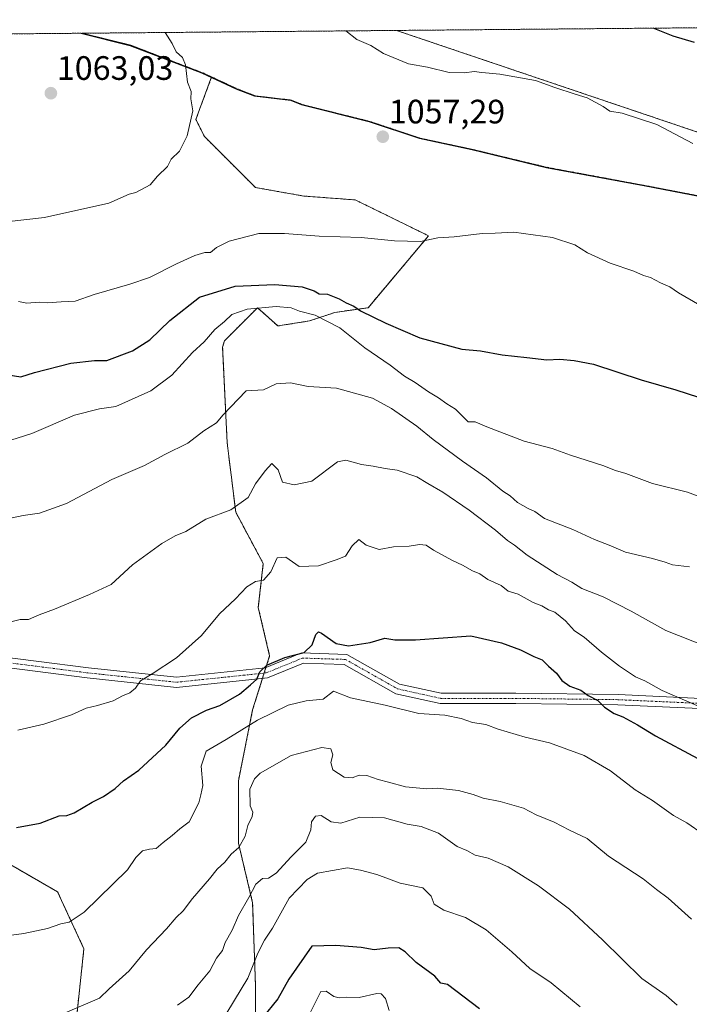
# Model space of a CAD drawing. Units: metres. Extents: x 560769 to 562956, y 4747216 to 4749541.
# Drawn here: x 561743 to 561941, y 4749243 to 4749534 of the extents above; entities that cross this region are included whole.
import ezdxf
from ezdxf.enums import TextEntityAlignment as Align

# ---------------------------------------------------------------- set-up
doc = ezdxf.new("R2010")
doc.units = ezdxf.units.M
doc.header["$MEASUREMENT"] = 0
doc.linetypes.add('TRAZO_Y_PUNTO', pattern=[1, 0.5, -0.25, 0, -0.25])
doc.linetypes.add('TRAZOS', pattern=[0.75, 0.5, -0.25])
for name, color, linetype, lineweight in [('Arbolado forestal', 92, 'TRAZOS', 0), ('Arbolado forestal CxS', 92, 'Continuous', 0), ('Camino', 19, 'Continuous', 0), ('Camino Cxs', 19, 'Continuous', 0), ('Camino eje', 39, 'TRAZO_Y_PUNTO', 13), ('Carátula', 7, 'Continuous', 5), ('Comarca', 2, 'Continuous', 13), ('Comarca CxS', 133, 'Continuous', 0), ('Comunidad autónoma', 142, 'Continuous', 30), ('Comunidad Autónoma CxS', 142, 'Continuous', 0), ('Curva de nivel maestra', 36, 'Continuous', 30), ('Curva de nivel normal', 36, 'Continuous', 0), ('Municipio', 9, 'Continuous', 13), ('Municipio CxS', 142, 'Continuous', 0), ('Provincia', 19, 'Continuous', 0), ('Provincia CxS', 1, 'Continuous', 0), ('Punto de cota en terreno', 7, 'Continuous', 0), ('Rótulo de punto de cota en terreno', 19, 'Continuous', 0)]:
    doc.layers.add(name, color=color, linetype=linetype, lineweight=lineweight)
doc.styles.add('Arial', font='txt', dxfattribs={"height": 0.2})

# ---------------------------------------------------------------- blocks, each defined once
blk = doc.blocks.new('*U150')
at = {"layer": 'Arbolado forestal CxS', "color": 92, "linetype": 'Continuous', "lineweight": 0}
for points in [[(561730.57, 4749289.76, 1024.56), (561753.86, 4749276.3, 1021.58), (561761.63, 4749259.47, 1017.87), (561759.3, 4749237.73, 1014.05)], [(561812.37, 4749230.79, 997.77), (561812.37, 4749248.75, 1003.94), (561811.53, 4749273.09, 1008.89), (561807.34, 4749290.71, 1015.17), (561807.34, 4749309.18, 1016.31), (561811.53, 4749330.17, 1021.87), (561816.57, 4749346.11, 1025.48), (561813.21, 4749360.38, 1028.74), (561814.67, 4749373.41, 1030.71), (561806.53, 4749388.6, 1034.72), (561804, 4749409.14, 1038.31), (561802.66, 4749437.37, 1043.51), (561803.19, 4749439.27, 1043.77), (561812.99, 4749449.08, 1045.15), (561814.01, 4749448.16, 1044.67), (561814.43, 4749447.79, 1044.58), (561818.99, 4749443.68, 1043.7), (561828.33, 4749445.16, 1044.51), (561835.88, 4749447.68, 1047.18), (561845.69, 4749449.08, 1050.7), (561863.58, 4749470.34, 1055.12), (561841.9, 4749480.96, 1056.52), (561826.65, 4749482.1, 1056.95), (561812.38, 4749484.62, 1057.81), (561803.98, 4749493.01, 1058.87), (561797.27, 4749499.72, 1059.59), (561794.75, 4749504.76, 1059.9), (561799.41, 4749517.33, 1059.34), (561806.91, 4749513.85, 1058.85), (561812.34, 4749511.71, 1058.53), (561823.02, 4749510.49, 1057.83), (561826.18, 4749509.16, 1057.71), (561846.2, 4749504.19, 1057.2), (561861.13, 4749499.2, 1057.15), (561876.73, 4749495.85, 1057.03), (561898.66, 4749490.59, 1056.64), (561927.59, 4749485.2, 1056.39), (561954.3, 4749480.09, 1055.61)], [(562007.34, 4749479.33, 1052.21), (561854.09, 4749531.08, 1054.02), (562212.18, 4749534.26, 1037.52)]]:
    blk.add_polyline3d(points, dxfattribs=at)
blk = doc.blocks.new('*U152')
at = {"layer": 'Arbolado forestal CxS', "color": 92, "linetype": 'Continuous', "lineweight": 0}
for points in [[(561759.3, 4749237.73, 1014.05), (561761.63, 4749259.47, 1017.87), (561753.86, 4749276.3, 1021.58), (561730.57, 4749289.76, 1024.56)], [(561505.38, 4749527.98, 1059.18), (561761.13, 4749530.25, 1061.84), (561775.54, 4749526.69, 1061.07), (561796.71, 4749518.59, 1059.56), (561799.41, 4749517.33, 1059.34), (561794.75, 4749504.76, 1059.9), (561797.27, 4749499.72, 1059.59), (561797.27, 4749499.72, 1059.59), (561803.98, 4749493.01, 1058.87), (561812.38, 4749484.62, 1057.81), (561826.65, 4749482.1, 1056.95), (561841.9, 4749480.96, 1056.52), (561863.58, 4749470.34, 1055.12), (561845.69, 4749449.08, 1050.7), (561835.88, 4749447.68, 1047.18), (561828.33, 4749445.16, 1044.51), (561818.99, 4749443.68, 1043.7), (561814.43, 4749447.79, 1044.58), (561814.01, 4749448.16, 1044.67), (561812.99, 4749449.08, 1045.15), (561803.19, 4749439.27, 1043.77), (561802.66, 4749437.37, 1043.51), (561804, 4749409.14, 1038.31), (561806.53, 4749388.6, 1034.72), (561814.67, 4749373.41, 1030.71), (561813.21, 4749360.38, 1028.74), (561816.57, 4749346.11, 1025.48), (561811.53, 4749330.17, 1021.87), (561807.34, 4749309.18, 1016.31), (561807.34, 4749290.71, 1015.17), (561811.53, 4749273.09, 1008.89), (561812.37, 4749248.75, 1003.94), (561812.37, 4749230.79, 997.77)]]:
    blk.add_polyline3d(points, dxfattribs=at)
blk = doc.blocks.new('*U157')
at = {"layer": 'Comunidad autónoma', "color": 142, "linetype": 'Continuous', "lineweight": 30}
blk.add_polyline3d([(561760.82, 4749530.25, 1061.86), (561775.31, 4749526.66, 1061.09), (561796.48, 4749518.57, 1059.58), (561806.68, 4749513.83, 1058.86), (561812.12, 4749511.69, 1058.55), (561822.79, 4749510.46, 1057.84), (561825.95, 4749509.13, 1057.72), (561845.97, 4749504.17, 1057.2), (561860.9, 4749499.18, 1057.15), (561876.5, 4749495.83, 1057.03), (561898.43, 4749490.57, 1056.65), (561927.37, 4749485.18, 1056.39), (561955.41, 4749479.81, 1055.58), (561970.24, 4749476.48, 1055.41), (561976.13, 4749477.89, 1054.85), (562143.54, 4749485.61, 1038.9), (562175.3, 4749487.93, 1037.15), (562175.74, 4749500.17, 1037.66), (562176.96, 4749533.94, 1036.54)], dxfattribs=at)
blk = doc.blocks.new('*U158')
at = {"layer": 'Provincia', "color": 19, "linetype": 'Continuous', "lineweight": 0}
blk.add_polyline3d([(561760.82, 4749530.25, 1061.86), (561775.31, 4749526.66, 1061.09), (561796.48, 4749518.57, 1059.58), (561806.68, 4749513.83, 1058.86), (561812.12, 4749511.69, 1058.55), (561822.79, 4749510.46, 1057.84), (561825.95, 4749509.13, 1057.72), (561845.97, 4749504.17, 1057.2), (561860.9, 4749499.18, 1057.15), (561876.5, 4749495.83, 1057.03), (561898.43, 4749490.57, 1056.65), (561927.37, 4749485.18, 1056.39), (561955.41, 4749479.81, 1055.58), (561970.24, 4749476.48, 1055.41), (561976.13, 4749477.89, 1054.85), (562143.54, 4749485.61, 1038.9), (562175.3, 4749487.93, 1037.15), (562175.74, 4749500.17, 1037.66), (562176.96, 4749533.94, 1036.54)], dxfattribs=at)
blk = doc.blocks.new('*U159')
at = {"layer": 'Municipio', "color": 9, "linetype": 'Continuous', "lineweight": 13}
blk.add_polyline3d([(561760.82, 4749530.25, 1061.86), (561775.31, 4749526.66, 1061.09), (561796.48, 4749518.57, 1059.58), (561806.68, 4749513.83, 1058.86), (561812.12, 4749511.69, 1058.55), (561822.79, 4749510.46, 1057.84), (561825.95, 4749509.13, 1057.72), (561845.97, 4749504.17, 1057.2), (561860.9, 4749499.18, 1057.15), (561876.5, 4749495.83, 1057.03), (561898.43, 4749490.57, 1056.65), (561927.37, 4749485.18, 1056.39), (561955.41, 4749479.81, 1055.58), (561970.24, 4749476.48, 1055.41), (561976.13, 4749477.89, 1054.85), (562143.54, 4749485.61, 1038.9), (562175.3, 4749487.93, 1037.15), (562175.74, 4749500.17, 1037.66), (562176.96, 4749533.94, 1036.54)], dxfattribs=at)
blk = doc.blocks.new('*U160')
at = {"layer": 'Comarca', "color": 2, "linetype": 'Continuous', "lineweight": 13}
blk.add_polyline3d([(561760.82, 4749530.25, 1061.86), (561775.31, 4749526.66, 1061.09), (561796.48, 4749518.57, 1059.58), (561806.68, 4749513.83, 1058.86), (561812.12, 4749511.69, 1058.55), (561822.79, 4749510.46, 1057.84), (561825.95, 4749509.13, 1057.72), (561845.97, 4749504.17, 1057.2), (561860.9, 4749499.18, 1057.15), (561876.5, 4749495.83, 1057.03), (561898.43, 4749490.57, 1056.65), (561927.37, 4749485.18, 1056.39), (561955.41, 4749479.81, 1055.58), (561970.24, 4749476.48, 1055.41), (561976.13, 4749477.89, 1054.85), (562143.54, 4749485.61, 1038.9), (562175.3, 4749487.93, 1037.15), (562175.74, 4749500.17, 1037.66), (562176.96, 4749533.94, 1036.54)], dxfattribs=at)
blk = doc.blocks.new('*U163')
at = {"layer": 'Curva de nivel normal', "color": 36, "linetype": 'Continuous', "lineweight": 0}
blk.add_polyline3d([(561908.44, 4749242.33, 1005), (561899.81, 4749249.39, 1005), (561893.56, 4749253.63, 1005), (561888.2, 4749258.56, 1005), (561880.59, 4749265.06, 1005), (561874.49, 4749268.69, 1005), (561868.05, 4749270.94, 1005), (561865.26, 4749272.71, 1005), (561864.33, 4749275.06, 1005), (561861.92, 4749277.46, 1005), (561855.15, 4749278.92, 1005), (561848.26, 4749281.44, 1005), (561843.48, 4749282.7, 1005), (561839.58, 4749283.47, 1005), (561830.76, 4749281.8, 1005), (561827.64, 4749279.96, 1005), (561822.33, 4749274.49, 1005), (561817.44, 4749265.53, 1005), (561815.03, 4749262.06, 1005), (561813.07, 4749258.16, 1005), (561810.15, 4749250.75, 1005), (561801.95, 4749237.33, 1005)], dxfattribs=at)
blk = doc.blocks.new('*U169')
at = {"layer": 'Curva de nivel normal', "color": 36, "linetype": 'Continuous', "lineweight": 0}
blk.add_polyline3d([(561738.67, 4749474.44, 1060), (561750, 4749475.74, 1060), (561769, 4749480.01, 1060), (561775, 4749482.64, 1060), (561777, 4749483.15, 1060), (561781.25, 4749485.39, 1060), (561783.41, 4749487.95, 1060), (561786.36, 4749490.82, 1060), (561787.42, 4749493, 1060), (561789.86, 4749495.33, 1060), (561792.21, 4749499.91, 1060), (561793.8, 4749507.27, 1060), (561793.27, 4749510.81, 1060), (561793.31, 4749512.98, 1060), (561792.28, 4749515.8, 1060), (561791.7, 4749520.86, 1060), (561790.77, 4749523.1, 1060), (561788.91, 4749524.72, 1060), (561787.78, 4749527.26, 1060), (561785.7, 4749530.44, 1060), (561785.65, 4749530.47, 1060)], dxfattribs=at)
blk = doc.blocks.new('*U171')
at = {"layer": 'Curva de nivel normal', "color": 36, "linetype": 'Continuous', "lineweight": 0}
blk.add_polyline3d([(561789.34, 4749242.76, 1010), (561792.67, 4749245.2, 1010), (561795.4, 4749248.79, 1010), (561798.87, 4749252.96, 1010), (561800.82, 4749256.67, 1010), (561802.65, 4749259, 1010), (561803.41, 4749261.33, 1010), (561805.46, 4749265, 1010), (561807.36, 4749269.33, 1010), (561810.39, 4749274.67, 1010), (561812.45, 4749278.59, 1010), (561814.46, 4749280.24, 1010), (561816.21, 4749280.39, 1010), (561818.5, 4749281.88, 1010), (561822.97, 4749286.71, 1010), (561827.24, 4749291.01, 1010), (561828.77, 4749294.67, 1010), (561828.93, 4749297, 1010), (561830.13, 4749298.74, 1010), (561831.84, 4749298.91, 1010), (561834.74, 4749297, 1010), (561837.67, 4749296.63, 1010), (561843.26, 4749298.4, 1010), (561850.53, 4749298.19, 1010), (561857.21, 4749296.35, 1010), (561861.38, 4749295.6, 1010), (561866.53, 4749293.67, 1010), (561872.06, 4749289.73, 1010), (561874.86, 4749288.52, 1010), (561877.31, 4749287.21, 1010), (561881.24, 4749286.31, 1010), (561887.15, 4749283.76, 1010), (561896.07, 4749278.07, 1010), (561905.26, 4749271.19, 1010), (561914.99, 4749262.08, 1010), (561926.7, 4749250.7, 1010), (561933.9, 4749245.62, 1010), (561937.1, 4749242.76, 1010)], dxfattribs=at)
blk = doc.blocks.new('*U175')
at = {"layer": 'Curva de nivel normal', "color": 36, "linetype": 'Continuous', "lineweight": 0}
blk.add_polyline3d([(561941.36, 4749268.2, 1015), (561934.48, 4749274.48, 1015), (561930.97, 4749277.01, 1015), (561927.01, 4749280.18, 1015), (561916.79, 4749286.83, 1015), (561910.5, 4749292.06, 1015), (561905.29, 4749294.53, 1015), (561900.7, 4749296.93, 1015), (561895.4, 4749299.07, 1015), (561891.64, 4749301.1, 1015), (561884.78, 4749303.05, 1015), (561879.72, 4749303.99, 1015), (561876.77, 4749305.13, 1015), (561872.41, 4749306.27, 1015), (561866.2, 4749307.01, 1015), (561863.05, 4749306.81, 1015), (561856.71, 4749307.41, 1015), (561851.75, 4749308.8, 1015), (561848.69, 4749309.54, 1015), (561845.33, 4749310.74, 1015), (561843, 4749310.84, 1015), (561841, 4749310.02, 1015), (561838.58, 4749310.22, 1015), (561835.25, 4749312.38, 1015), (561834.66, 4749314.57, 1015), (561835.22, 4749316.88, 1015), (561834.7, 4749318.62, 1015), (561831.98, 4749319.04, 1015), (561822.97, 4749316.66, 1015), (561813.77, 4749311.39, 1015), (561812.12, 4749309.77, 1015), (561810.75, 4749306.67, 1015), (561810.77, 4749301.8, 1015), (561811.56, 4749299.85, 1015), (561811.39, 4749298.61, 1015), (561810.14, 4749295.93, 1015), (561809.32, 4749292.82, 1015), (561807.46, 4749289.44, 1015), (561805.17, 4749287.45, 1015), (561803.3, 4749285.11, 1015), (561801.07, 4749283, 1015), (561798.78, 4749280.12, 1015), (561793.79, 4749274.37, 1015), (561790.99, 4749270.69, 1015), (561788.95, 4749268.73, 1015), (561786.07, 4749265.36, 1015), (561780.1, 4749259.17, 1015), (561775.02, 4749253, 1015), (561769.12, 4749247.63, 1015), (561766.24, 4749244.86, 1015), (561755.37, 4749240.27, 1015)], dxfattribs=at)
blk = doc.blocks.new('*U184')
at = {"layer": 'Curva de nivel maestra', "color": 36, "linetype": 'Continuous', "lineweight": 30}
blk.add_polyline3d([(561878.64, 4749241.68, 1000), (561869.2, 4749248.92, 1000), (561867.25, 4749249.32, 1000), (561865.4, 4749251.43, 1000), (561859.86, 4749255.45, 1000), (561856.69, 4749258.59, 1000), (561854.74, 4749259.74, 1000), (561851.59, 4749259.71, 1000), (561847.48, 4749259.16, 1000), (561843.67, 4749259.86, 1000), (561836.17, 4749260.5, 1000), (561829, 4749260.26, 1000), (561822.24, 4749250.51, 1000), (561819, 4749244.63, 1000), (561809.75, 4749233.26, 1000)], dxfattribs=at)
blk = doc.blocks.new('5PATER')
at = {"layer": 'Carátula', "linetype": 'Continuous', "lineweight": 5}
h = blk.add_hatch(color=250, dxfattribs=at)
edge = h.paths.add_edge_path()
edge.add_ellipse((0, 0.01), major_axis=(-1.33, -1.34), ratio=0.999422, start_angle=0, end_angle=360)

msp = doc.modelspace()

# ---------------------------------------------------------------- linework, layer by layer
at = {"layer": 'Arbolado forestal', "color": 92, "linetype": 'TRAZOS', "lineweight": 0}
for points in [[(561854.09, 4749531.08, 1054.02), (562212.18, 4749534.26, 1037.52)], [(561505.37, 4749527.98, 1059.18), (561761.13, 4749530.25, 1061.84)], [(561761.13, 4749530.25, 1061.84), (561854.09, 4749531.08, 1054.02)], [(561799.41, 4749517.33, 1059.34), (561796.71, 4749518.59, 1059.56), (561775.54, 4749526.69, 1061.07), (561761.13, 4749530.25, 1061.84)], [(561799.41, 4749517.33, 1059.34), (561796.71, 4749518.59, 1059.56), (561775.54, 4749526.69, 1061.07), (561761.13, 4749530.25, 1061.84)], [(561799.41, 4749517.33, 1059.34), (561806.91, 4749513.85, 1058.85), (561812.34, 4749511.71, 1058.53), (561823.02, 4749510.49, 1057.83), (561826.18, 4749509.16, 1057.71), (561846.2, 4749504.19, 1057.2), (561861.13, 4749499.2, 1057.15), (561876.73, 4749495.85, 1057.03), (561898.66, 4749490.6, 1056.64), (561927.59, 4749485.21, 1056.39), (561954.3, 4749480.09, 1055.61), (561955.64, 4749479.83, 1055.57), (561970.47, 4749476.49, 1055.39), (561976.36, 4749477.9, 1054.83), (562007.34, 4749479.33, 1052.21), (561854.09, 4749531.08, 1054.02)], [(561799.41, 4749517.33, 1059.34), (561806.91, 4749513.85, 1058.85), (561812.34, 4749511.71, 1058.53), (561823.02, 4749510.49, 1057.83), (561826.18, 4749509.16, 1057.71), (561846.2, 4749504.19, 1057.2), (561861.13, 4749499.2, 1057.15), (561876.73, 4749495.85, 1057.03), (561898.66, 4749490.6, 1056.64), (561927.59, 4749485.21, 1056.39), (561954.3, 4749480.09, 1055.61), (561955.64, 4749479.83, 1055.57), (561970.47, 4749476.49, 1055.39), (561976.36, 4749477.9, 1054.83), (562007.34, 4749479.33, 1052.21), (561854.09, 4749531.08, 1054.02)], [(561812.37, 4749230.8, 997.77), (561812.37, 4749248.75, 1003.94), (561811.53, 4749273.09, 1008.89), (561807.34, 4749290.72, 1015.17), (561807.34, 4749309.18, 1016.31), (561811.53, 4749330.17, 1021.87), (561814.47, 4749339.46, 1024.57), (561814.96, 4749341.02, 1024.72), (561815.48, 4749342.66, 1024.86), (561816.57, 4749346.11, 1025.48), (561813.21, 4749360.38, 1028.74), (561814.67, 4749373.41, 1030.71), (561806.53, 4749388.6, 1034.72), (561804, 4749409.14, 1038.31), (561802.66, 4749437.37, 1043.51), (561803.19, 4749439.27, 1043.77), (561812.99, 4749449.08, 1045.15), (561814.01, 4749448.16, 1044.67), (561814.43, 4749447.79, 1044.58), (561818.99, 4749443.68, 1043.7), (561828.32, 4749445.16, 1044.51), (561835.88, 4749447.68, 1047.18), (561845.69, 4749449.08, 1050.7), (561863.58, 4749470.34, 1055.12), (561841.9, 4749480.96, 1056.52), (561826.65, 4749482.1, 1056.95), (561812.38, 4749484.62, 1057.81), (561803.98, 4749493.01, 1058.87), (561797.27, 4749499.72, 1059.59), (561794.75, 4749504.76, 1059.9), (561799.41, 4749517.33, 1059.34)], [(561812.37, 4749230.8, 997.77), (561812.37, 4749248.75, 1003.94), (561811.53, 4749273.09, 1008.89), (561807.34, 4749290.72, 1015.17), (561807.34, 4749309.18, 1016.31), (561811.53, 4749330.17, 1021.87), (561814.47, 4749339.46, 1024.57), (561814.96, 4749341.02, 1024.72), (561815.48, 4749342.66, 1024.86), (561816.57, 4749346.11, 1025.48), (561813.21, 4749360.38, 1028.74), (561814.67, 4749373.41, 1030.71), (561806.53, 4749388.6, 1034.72), (561804, 4749409.14, 1038.31), (561802.66, 4749437.37, 1043.51), (561803.19, 4749439.27, 1043.77), (561812.99, 4749449.08, 1045.15), (561814.01, 4749448.16, 1044.67), (561814.43, 4749447.79, 1044.58), (561818.99, 4749443.68, 1043.7), (561828.32, 4749445.16, 1044.51), (561835.88, 4749447.68, 1047.18), (561845.69, 4749449.08, 1050.7), (561863.58, 4749470.34, 1055.12), (561841.9, 4749480.96, 1056.52), (561826.65, 4749482.1, 1056.95), (561812.38, 4749484.62, 1057.81), (561803.98, 4749493.01, 1058.87), (561797.27, 4749499.72, 1059.59), (561794.75, 4749504.76, 1059.9), (561799.41, 4749517.33, 1059.34)], [(561730.57, 4749289.76, 1024.56), (561753.86, 4749276.3, 1021.58), (561761.63, 4749259.47, 1017.87), (561759.3, 4749237.73, 1014.05)], [(561730.57, 4749289.76, 1024.56), (561753.86, 4749276.3, 1021.58), (561761.63, 4749259.47, 1017.87), (561759.3, 4749237.73, 1014.05)]]:
    msp.add_polyline3d(points, dxfattribs=at)
at = {"layer": 'Arbolado forestal CxS', "color": 92, "linetype": 'Continuous', "lineweight": 0}
msp.add_polyline3d([(561799.41, 4749517.33, 1059.34), (561796.71, 4749518.59, 1059.56), (561775.54, 4749526.69, 1061.07), (561761.13, 4749530.25, 1061.84), (561854.09, 4749531.08, 1054.02), (562007.34, 4749479.33, 1052.21), (561976.36, 4749477.9, 1054.83), (561970.47, 4749476.49, 1055.39), (561955.64, 4749479.83, 1055.57), (561954.3, 4749480.09, 1055.61), (561927.59, 4749485.2, 1056.39), (561898.66, 4749490.59, 1056.64), (561876.73, 4749495.85, 1057.03), (561861.13, 4749499.2, 1057.15), (561846.2, 4749504.19, 1057.2), (561826.18, 4749509.16, 1057.71), (561823.02, 4749510.49, 1057.83), (561812.34, 4749511.71, 1058.53), (561806.91, 4749513.85, 1058.85), (561799.41, 4749517.33, 1059.34)], close=True, dxfattribs=at)
at = {"layer": 'Camino', "color": 19, "linetype": 'Continuous', "lineweight": 0}
for points in [[(561731.91, 4749346.56, 1033.69), (561762.97, 4749342.57, 1032.05), (561788.99, 4749339.81, 1028.76), (561815.21, 4749342.55, 1024.9), (561826.03, 4749346.96, 1025.02), (561839.41, 4749346.54, 1024.08), (561855.02, 4749337.74, 1021.28), (561867.34, 4749335.04, 1020.86), (561889.41, 4749335.04, 1022.22), (561919.61, 4749334.65, 1026.67), (561946.31, 4749333.45, 1031.1), (561970.41, 4749329.43, 1032.74), (561997.5, 4749317.08, 1031.66), (562009.96, 4749313.02, 1031.13), (562019.73, 4749310.28, 1031.13), (562030.88, 4749308.99, 1030.76), (562035.91, 4749293.91, 1027.67), (562040.25, 4749285.63, 1026.2), (562047.28, 4749268.69, 1023.24), (562038.67, 4749249.84, 1020.05), (562030.01, 4749230.94, 1017.41)], [(562027.14, 4749231.89, 1017.49), (562035.94, 4749251.09, 1020.28), (562044, 4749268.75, 1023.39), (562037.53, 4749284.35, 1026.12), (562033.14, 4749292.74, 1027.58), (562028.64, 4749306.23, 1030.21), (562019.15, 4749307.33, 1030.63), (562009.09, 4749310.15, 1030.78), (561996.41, 4749314.28, 1031.11), (561969.53, 4749326.54, 1031.94), (561946, 4749330.46, 1030.36), (561919.52, 4749331.65, 1025.68), (561889.39, 4749332.04, 1021.72), (561867.01, 4749332.04, 1020.42), (561853.94, 4749334.9, 1020.86), (561838.58, 4749343.56, 1023.27), (561826.57, 4749343.94, 1023.97), (561815.95, 4749339.61, 1024.32), (561788.99, 4749336.8, 1028.27), (561762.62, 4749339.59, 1031.68), (561731.77, 4749343.55, 1033.34)]]:
    msp.add_polyline3d(points, dxfattribs=at)
at = {"layer": 'Camino Cxs', "color": 19, "linetype": 'Continuous', "lineweight": 0}
for points in [[(561731.91, 4749346.56, 1033.69), (561762.97, 4749342.57, 1032.05), (561788.99, 4749339.81, 1028.76), (561815.21, 4749342.55, 1024.9), (561826.03, 4749346.96, 1025.02), (561839.41, 4749346.54, 1024.08), (561855.02, 4749337.74, 1021.28), (561867.34, 4749335.04, 1020.86), (561889.41, 4749335.04, 1022.22), (561919.61, 4749334.65, 1026.67), (561946.31, 4749333.45, 1031.1), (561970.41, 4749329.43, 1032.74), (561997.5, 4749317.08, 1031.66), (562009.96, 4749313.02, 1031.13), (562019.73, 4749310.28, 1031.13), (562030.88, 4749308.99, 1030.76), (562035.91, 4749293.91, 1027.67), (562040.25, 4749285.63, 1026.2), (562047.28, 4749268.69, 1023.24), (562038.67, 4749249.84, 1020.05), (562030.01, 4749230.94, 1017.41)], [(562027.14, 4749231.89, 1017.49), (562035.94, 4749251.09, 1020.28), (562044, 4749268.75, 1023.39), (562037.53, 4749284.35, 1026.12), (562033.14, 4749292.74, 1027.58), (562028.64, 4749306.23, 1030.21), (562019.15, 4749307.33, 1030.63), (562009.09, 4749310.15, 1030.78), (561996.41, 4749314.28, 1031.11), (561969.53, 4749326.54, 1031.94), (561946, 4749330.46, 1030.36), (561919.52, 4749331.65, 1025.68), (561889.39, 4749332.04, 1021.72), (561867.01, 4749332.04, 1020.42), (561853.94, 4749334.9, 1020.86), (561838.58, 4749343.56, 1023.27), (561826.57, 4749343.94, 1023.97), (561815.95, 4749339.61, 1024.32), (561788.99, 4749336.8, 1028.27), (561762.62, 4749339.59, 1031.68), (561731.77, 4749343.55, 1033.34)]]:
    msp.add_polyline3d(points, dxfattribs=at)
at = {"layer": 'Camino eje', "color": 39, "linetype": 'TRAZO_Y_PUNTO', "lineweight": 13}
msp.add_polyline3d([(561731.84, 4749345.05, 1033.51), (561762.8, 4749341.08, 1031.86), (561788.99, 4749338.31, 1028.44), (561815.58, 4749341.08, 1024.61), (561826.3, 4749345.45, 1024.5), (561839, 4749345.05, 1023.66), (561854.48, 4749336.32, 1021.09), (561867.18, 4749333.54, 1020.6), (561889.4, 4749333.54, 1021.94), (561919.56, 4749333.15, 1026.08), (561946.15, 4749331.96, 1030.74), (561969.97, 4749327.99, 1032.28), (561983.46, 4749321.84, 1031.89)], dxfattribs=at)
at = {"layer": 'Comarca CxS', "color": 133, "linetype": 'Continuous', "lineweight": 0}
for points in [[(561217.88, 4749525.43, 1114.82), (561760.82, 4749530.25, 1061.86), (561775.31, 4749526.66, 1061.09), (561796.48, 4749518.57, 1059.58), (561806.68, 4749513.83, 1058.86), (561812.12, 4749511.69, 1058.55), (561822.79, 4749510.46, 1057.84), (561825.95, 4749509.13, 1057.72), (561845.97, 4749504.17, 1057.2), (561860.9, 4749499.18, 1057.15), (561876.5, 4749495.82, 1057.03), (561898.43, 4749490.57, 1056.65), (561927.37, 4749485.18, 1056.39), (561955.41, 4749479.81, 1055.58), (561970.24, 4749476.47, 1055.41), (561976.13, 4749477.89, 1054.85), (562143.54, 4749485.61, 1038.9)], [(561217.88, 4749525.43, 1114.82), (561760.82, 4749530.25, 1061.86), (561775.31, 4749526.66, 1061.09), (561796.48, 4749518.56, 1059.58), (561806.68, 4749513.83, 1058.86), (561812.12, 4749511.69, 1058.55), (561822.79, 4749510.46, 1057.84), (561825.95, 4749509.13, 1057.72), (561845.97, 4749504.17, 1057.2), (561860.9, 4749499.18, 1057.15), (561876.5, 4749495.82, 1057.03), (561898.43, 4749490.57, 1056.65), (561927.37, 4749485.18, 1056.39), (561955.41, 4749479.81, 1055.58), (561970.24, 4749476.47, 1055.41), (561976.13, 4749477.89, 1054.85), (562143.54, 4749485.61, 1038.9)]]:
    msp.add_polyline3d(points, dxfattribs=at)
at = {"layer": 'Comunidad Autónoma CxS', "color": 142, "linetype": 'Continuous', "lineweight": 0}
msp.add_polyline3d([(561217.88, 4749525.43, 1114.82), (561760.82, 4749530.25, 1061.86), (561775.31, 4749526.66, 1061.09), (561796.48, 4749518.57, 1059.58), (561806.68, 4749513.83, 1058.86), (561812.12, 4749511.69, 1058.55), (561822.79, 4749510.46, 1057.84), (561825.95, 4749509.13, 1057.72), (561845.97, 4749504.17, 1057.2), (561860.9, 4749499.18, 1057.15), (561876.5, 4749495.82, 1057.03), (561898.43, 4749490.57, 1056.65), (561927.37, 4749485.18, 1056.39), (561955.41, 4749479.81, 1055.58), (561970.24, 4749476.47, 1055.41), (561976.13, 4749477.89, 1054.85), (562143.54, 4749485.61, 1038.9)], dxfattribs=at)
msp.add_polyline3d([(561217.88, 4749525.43, 1114.82), (561760.82, 4749530.25, 1061.86), (561775.31, 4749526.66, 1061.09), (561796.48, 4749518.57, 1059.58), (561806.68, 4749513.83, 1058.86), (561812.12, 4749511.69, 1058.55), (561822.79, 4749510.46, 1057.84), (561825.95, 4749509.13, 1057.72), (561845.97, 4749504.17, 1057.2), (561860.9, 4749499.18, 1057.15), (561876.5, 4749495.82, 1057.03), (561898.43, 4749490.57, 1056.65), (561927.37, 4749485.18, 1056.39), (561955.41, 4749479.81, 1055.58), (561970.24, 4749476.47, 1055.41), (561976.13, 4749477.89, 1054.85), (562143.54, 4749485.61, 1038.9)], dxfattribs=at)
at = {"layer": 'Curva de nivel maestra', "color": 36, "linetype": 'Continuous', "lineweight": 30}
for points in [[(561942.24, 4749527.56, 1050), (561935.9, 4749529.43, 1050), (561929.98, 4749531.75, 1050)], [(561738.62, 4749429.3, 1050), (561743, 4749428.65, 1050), (561747, 4749429.93, 1050), (561757.78, 4749432.64, 1050), (561764.77, 4749433.42, 1050), (561768.44, 4749433.51, 1050), (561775.97, 4749436.36, 1050), (561781.12, 4749439.6, 1050), (561787.05, 4749445.33, 1050), (561795.86, 4749452.15, 1050), (561806.39, 4749455.47, 1050), (561818.15, 4749455.99, 1050), (561826.18, 4749455.26, 1050), (561829.71, 4749454.09, 1050), (561831.25, 4749453.21, 1050), (561833.71, 4749453.04, 1050), (561837.16, 4749451.74, 1050), (561839.22, 4749450.53, 1050), (561841.47, 4749449.57, 1050), (561843.45, 4749448.16, 1050), (561850.93, 4749444.53, 1050), (561861, 4749440.12, 1050), (561873.45, 4749436.82, 1050), (561878.95, 4749436.3, 1050), (561885.33, 4749435.15, 1050), (561892.67, 4749434.4, 1050), (561898.52, 4749433.62, 1050), (561902.39, 4749433.82, 1050), (561906.61, 4749433.49, 1050), (561912.39, 4749432.38, 1050), (561926.43, 4749427.71, 1050), (561936.7, 4749424.77, 1050), (561957.15, 4749418.18, 1050)], [(561741.67, 4749295.31, 1025), (561748.67, 4749296.6, 1025), (561754.28, 4749298.82, 1025), (561756.58, 4749298.87, 1025), (561758.77, 4749299.69, 1025), (561764.12, 4749302.82, 1025), (561767.38, 4749304.48, 1025), (561770.85, 4749306.88, 1025), (561773.35, 4749309.11, 1025), (561777.87, 4749312.28, 1025), (561785.82, 4749319.67, 1025), (561790.05, 4749324.73, 1025), (561793.41, 4749327.82, 1025), (561797.93, 4749330.06, 1025), (561801.8, 4749331.48, 1025), (561807.61, 4749334.78, 1025), (561810.91, 4749337.51, 1025), (561812.76, 4749339.21, 1025), (561813.65, 4749341.36, 1025), (561815.74, 4749343.39, 1025), (561821.1, 4749345.6, 1025), (561826.78, 4749347.14, 1025), (561829.13, 4749349.33, 1025), (561830.18, 4749352.45, 1025), (561830.99, 4749353.18, 1025), (561831.86, 4749352.8, 1025), (561836.27, 4749349.72, 1025), (561839.86, 4749349.03, 1025), (561846.3, 4749350.11, 1025), (561850.67, 4749351.37, 1025), (561853.58, 4749350.88, 1025), (561859.68, 4749350.87, 1025), (561876.03, 4749352.03, 1025), (561885.14, 4749349.97, 1025), (561890.8, 4749347.92, 1025), (561894.71, 4749345.95, 1025), (561897.13, 4749344.94, 1025), (561899.01, 4749343.04, 1025), (561901.44, 4749340.96, 1025), (561902.97, 4749338.84, 1025), (561905.34, 4749337.19, 1025), (561908.58, 4749335.96, 1025), (561910.75, 4749334.42, 1025), (561913.63, 4749332.9, 1025), (561915.66, 4749330.95, 1025), (561918.44, 4749329.05, 1025), (561921.04, 4749328.04, 1025), (561925.38, 4749325.71, 1025), (561930.68, 4749322.46, 1025), (561943.18, 4749315.77, 1025)]]:
    msp.add_polyline3d(points, dxfattribs=at)
at = {"layer": 'Curva de nivel normal', "color": 36, "linetype": 'Continuous', "lineweight": 0}
for points in [[(561941.75, 4749497.62, 1055), (561931.05, 4749503.28, 1055), (561920.79, 4749506.6, 1055), (561917.23, 4749507.23, 1055), (561915.24, 4749508.58, 1055), (561910.52, 4749511.19, 1055), (561906.9, 4749512.24, 1055), (561900.96, 4749514.16, 1055), (561895.2, 4749516.26, 1055), (561884.67, 4749518.11, 1055), (561879.37, 4749518.6, 1055), (561877.06, 4749518.97, 1055), (561874.17, 4749518.5, 1055), (561869.68, 4749518.68, 1055), (561863.22, 4749520.22, 1055), (561857.63, 4749521.23, 1055), (561850.26, 4749524.28, 1055), (561846.5, 4749526.61, 1055), (561842.33, 4749528.36, 1055), (561839.08, 4749530.95, 1055)], [(561742.29, 4749450.9, 1055), (561744.76, 4749450.43, 1055), (561748.4, 4749450.73, 1055), (561750.85, 4749450.53, 1055), (561754.88, 4749450.85, 1055), (561759, 4749451.01, 1055), (561764.67, 4749452.97, 1055), (561775.17, 4749456.06, 1055), (561781, 4749458, 1055), (561788.97, 4749462.1, 1055), (561794.42, 4749464.56, 1055), (561797.37, 4749465.36, 1055), (561799.04, 4749465.38, 1055), (561800.81, 4749466.9, 1055), (561804.62, 4749468.77, 1055), (561813.33, 4749471.05, 1055), (561817.07, 4749470.98, 1055), (561820.93, 4749471.03, 1055), (561831.26, 4749470.21, 1055), (561843.67, 4749469.83, 1055), (561853.54, 4749468.87, 1055), (561861.17, 4749468.69, 1055), (561866.33, 4749469.72, 1055), (561871.15, 4749470.06, 1055), (561879.43, 4749471.02, 1055), (561883.25, 4749471.13, 1055), (561888.79, 4749471.42, 1055), (561900.25, 4749469.86, 1055), (561906.8, 4749467.63, 1055), (561910.6, 4749465.3, 1055), (561917.3, 4749462.21, 1055), (561924.32, 4749459.89, 1055), (561927.11, 4749458.62, 1055), (561929.21, 4749458.04, 1055), (561932.22, 4749456.45, 1055), (561934.95, 4749455.28, 1055), (561937.47, 4749453.47, 1055), (561943.84, 4749449.78, 1055)], [(561943.32, 4749393.38, 1045), (561940.16, 4749394.5, 1045), (561929.84, 4749397.11, 1045), (561921.95, 4749400.03, 1045), (561918.83, 4749400.92, 1045), (561915.11, 4749402.37, 1045), (561905.6, 4749405.49, 1045), (561900.13, 4749407.43, 1045), (561891.85, 4749409.59, 1045), (561880.82, 4749413.82, 1045), (561877.31, 4749415.31, 1045), (561875.33, 4749415.33, 1045), (561871.51, 4749419.08, 1045), (561869, 4749420.61, 1045), (561866.54, 4749422.44, 1045), (561863.52, 4749424.18, 1045), (561859.65, 4749426.98, 1045), (561856.41, 4749428.86, 1045), (561852.17, 4749432.05, 1045), (561844.77, 4749437.2, 1045), (561837.34, 4749443.08, 1045), (561830.04, 4749446.86, 1045), (561825.44, 4749448.06, 1045), (561822.9, 4749449.06, 1045), (561818.45, 4749449.45, 1045), (561809.94, 4749448.63, 1045), (561805.36, 4749447.05, 1045), (561803.2, 4749445.02, 1045), (561800.4, 4749442.59, 1045), (561797.19, 4749439.03, 1045), (561793.75, 4749435.8, 1045), (561787.63, 4749429.15, 1045), (561781.44, 4749424.49, 1045), (561771.03, 4749419.9, 1045), (561766.22, 4749419.2, 1045), (561758.89, 4749417.32, 1045), (561746.2, 4749411.86, 1045), (561737.84, 4749409.18, 1045)], [(561940.75, 4749372.4, 1040), (561935.75, 4749373.02, 1040), (561933.6, 4749373.87, 1040), (561929.76, 4749374.9, 1040), (561921.79, 4749376.74, 1040), (561916.95, 4749378.8, 1040), (561912.67, 4749380.49, 1040), (561906.21, 4749383.48, 1040), (561897.84, 4749386.75, 1040), (561894.98, 4749388.77, 1040), (561893, 4749389.66, 1040), (561889.83, 4749391.5, 1040), (561887.75, 4749393.42, 1040), (561885.5, 4749394.81, 1040), (561880.72, 4749398.78, 1040), (561873.61, 4749403.65, 1040), (561864.97, 4749410.06, 1040), (561860.13, 4749414.04, 1040), (561852.58, 4749419.24, 1040), (561847, 4749422.36, 1040), (561836.33, 4749425.25, 1040), (561828, 4749425.77, 1040), (561822.77, 4749426.85, 1040), (561818.54, 4749426.54, 1040), (561814.78, 4749424.78, 1040), (561809.64, 4749424.46, 1040), (561802.68, 4749417.33, 1040), (561800.8, 4749415.02, 1040), (561797.08, 4749412.7, 1040), (561792.33, 4749409.02, 1040), (561785.56, 4749405.64, 1040), (561779.57, 4749402.41, 1040), (561769.89, 4749398.31, 1040), (561756.5, 4749391.16, 1040), (561748.48, 4749388.3, 1040), (561743.62, 4749387.62, 1040), (561737.2, 4749386.23, 1040)], [(561738.8, 4749355.86, 1035), (561742.74, 4749356.86, 1035), (561745.27, 4749356.83, 1035), (561748.4, 4749358.28, 1035), (561752.93, 4749359.94, 1035), (561763.33, 4749364.21, 1035), (561769.67, 4749367.26, 1035), (561776.01, 4749373.03, 1035), (561784.68, 4749379.32, 1035), (561788.67, 4749381.62, 1035), (561791.74, 4749382.94, 1035), (561797.7, 4749386.53, 1035), (561805.04, 4749389.32, 1035), (561810.24, 4749392.95, 1035), (561812.42, 4749396.99, 1035), (561815.24, 4749400.81, 1035), (561817.18, 4749402.99, 1035), (561819.13, 4749401.12, 1035), (561820.37, 4749397.52, 1035), (561823.83, 4749396.74, 1035), (561829, 4749397.73, 1035), (561836.6, 4749403.46, 1035), (561839.09, 4749403.97, 1035), (561843.76, 4749402.67, 1035), (561847.22, 4749402.24, 1035), (561850.74, 4749401.53, 1035), (561854.29, 4749401.01, 1035), (561860.06, 4749399.06, 1035), (561863.38, 4749397.05, 1035), (561867.83, 4749394.5, 1035), (561875.54, 4749389.21, 1035), (561883.42, 4749383.26, 1035), (561886.93, 4749380.27, 1035), (561889.03, 4749378.83, 1035), (561892.71, 4749375.87, 1035), (561901.65, 4749370.14, 1035), (561905.9, 4749367.86, 1035), (561908.92, 4749366.07, 1035), (561915.19, 4749363.56, 1035), (561923.47, 4749359.31, 1035), (561933.71, 4749353.63, 1035), (561945.49, 4749348.98, 1035)], [(561742.11, 4749324.12, 1030), (561749.76, 4749325.92, 1030), (561758, 4749328.71, 1030), (561762.28, 4749330.68, 1030), (561765.65, 4749331.42, 1030), (561770.24, 4749332.82, 1030), (561773.04, 4749334.28, 1030), (561775.26, 4749335.14, 1030), (561776.9, 4749336.59, 1030), (561778.33, 4749338.76, 1030), (561781.83, 4749340.8, 1030), (561789, 4749345.52, 1030), (561796.45, 4749352.18, 1030), (561801.76, 4749358.54, 1030), (561806.5, 4749363, 1030), (561809.8, 4749366.55, 1030), (561812.35, 4749368.08, 1030), (561814.77, 4749368.48, 1030), (561816.92, 4749370.92, 1030), (561818.82, 4749375.11, 1030), (561821.33, 4749375.32, 1030), (561825.33, 4749372.55, 1030), (561830.98, 4749372.78, 1030), (561836.27, 4749374.51, 1030), (561838.97, 4749375.58, 1030), (561840.95, 4749378.7, 1030), (561842.94, 4749380.5, 1030), (561845.13, 4749378.87, 1030), (561848.95, 4749377.61, 1030), (561853.22, 4749378.34, 1030), (561857.87, 4749378.52, 1030), (561860.88, 4749379.03, 1030), (561862.82, 4749378.86, 1030), (561865.05, 4749377.38, 1030), (561870.62, 4749374.29, 1030), (561873.64, 4749372.98, 1030), (561876.6, 4749371.26, 1030), (561878.75, 4749370.42, 1030), (561881.1, 4749368.66, 1030), (561885, 4749366.89, 1030), (561887.1, 4749365.21, 1030), (561890.12, 4749364.34, 1030), (561894.47, 4749361.86, 1030), (561897.07, 4749360.87, 1030), (561899.05, 4749359.71, 1030), (561900.94, 4749359.02, 1030), (561904.12, 4749356.46, 1030), (561906.72, 4749353.47, 1030), (561909.62, 4749351.62, 1030), (561914.76, 4749347.17, 1030), (561920.08, 4749343.04, 1030), (561924.78, 4749339.94, 1030), (561927.58, 4749338.77, 1030), (561932.7, 4749335.82, 1030), (561942.88, 4749331.47, 1030)], [(561736.46, 4749263.04, 1020), (561743.86, 4749264, 1020), (561750.82, 4749265.5, 1020), (561754.76, 4749266.82, 1020), (561757.29, 4749267.35, 1020), (561761.73, 4749270.33, 1020), (561774.56, 4749282.87, 1020), (561777, 4749286.45, 1020), (561779, 4749288.46, 1020), (561781, 4749288.97, 1020), (561782.98, 4749289.1, 1020), (561785.07, 4749290.94, 1020), (561787.73, 4749293, 1020), (561789.98, 4749295, 1020), (561792.72, 4749297, 1020), (561795.59, 4749302.67, 1020), (561796.21, 4749305, 1020), (561796.84, 4749307.82, 1020), (561796.31, 4749313.47, 1020), (561797.82, 4749317.92, 1020), (561803.67, 4749321.39, 1020), (561813, 4749327.12, 1020), (561822.01, 4749331.5, 1020), (561827.36, 4749332.78, 1020), (561832.36, 4749333.32, 1020), (561835.46, 4749335.7, 1020), (561840.5, 4749333.66, 1020), (561850.7, 4749331.57, 1020), (561860.67, 4749329.08, 1020), (561868.43, 4749328.56, 1020), (561873.24, 4749327.55, 1020), (561876.54, 4749326.38, 1020), (561880.48, 4749325.85, 1020), (561884.16, 4749324.44, 1020), (561892.14, 4749322.06, 1020), (561899.32, 4749320.38, 1020), (561909.61, 4749316.69, 1020), (561917.37, 4749312.06, 1020), (561924.73, 4749306.49, 1020), (561929.76, 4749303.32, 1020), (561936.04, 4749298.92, 1020), (561939.96, 4749296.69, 1020), (561944.83, 4749293.38, 1020)], [(561851.91, 4749241.23, 995), (561850.84, 4749244.76, 995), (561849.51, 4749246.17, 995), (561848.3, 4749246.3, 995), (561843, 4749245.09, 995), (561839.25, 4749245.22, 995), (561837.12, 4749244.94, 995), (561835.52, 4749245.34, 995), (561833.29, 4749246.9, 995), (561831.72, 4749246.88, 995), (561828.36, 4749240.18, 995)]]:
    msp.add_polyline3d(points, dxfattribs=at)
at = {"layer": 'Municipio CxS', "color": 142, "linetype": 'Continuous', "lineweight": 0}
msp.add_polyline3d([(561217.88, 4749525.43, 1114.82), (561760.82, 4749530.25, 1061.86), (561775.31, 4749526.66, 1061.09), (561796.48, 4749518.57, 1059.58), (561806.68, 4749513.83, 1058.86), (561812.12, 4749511.69, 1058.55), (561822.79, 4749510.46, 1057.84), (561825.95, 4749509.13, 1057.72), (561845.97, 4749504.17, 1057.2), (561860.9, 4749499.18, 1057.15), (561876.5, 4749495.82, 1057.03), (561898.43, 4749490.57, 1056.65), (561927.37, 4749485.18, 1056.39), (561955.41, 4749479.81, 1055.58), (561970.24, 4749476.47, 1055.41), (561976.13, 4749477.89, 1054.85), (562143.54, 4749485.61, 1038.9)], dxfattribs=at)
msp.add_polyline3d([(561217.88, 4749525.43, 1114.82), (561760.82, 4749530.25, 1061.86), (561775.31, 4749526.66, 1061.09), (561796.48, 4749518.57, 1059.58), (561806.68, 4749513.83, 1058.86), (561812.12, 4749511.69, 1058.55), (561822.79, 4749510.46, 1057.84), (561825.95, 4749509.13, 1057.72), (561845.97, 4749504.17, 1057.2), (561860.9, 4749499.18, 1057.15), (561876.5, 4749495.82, 1057.03), (561898.43, 4749490.57, 1056.65), (561927.37, 4749485.18, 1056.39), (561955.41, 4749479.81, 1055.58), (561970.24, 4749476.47, 1055.41), (561976.13, 4749477.89, 1054.85), (562143.54, 4749485.61, 1038.9)], dxfattribs=at)
at = {"layer": 'Provincia CxS', "color": 1, "linetype": 'Continuous', "lineweight": 0}
msp.add_polyline3d([(561217.88, 4749525.43, 1114.82), (561760.82, 4749530.25, 1061.86), (561775.31, 4749526.66, 1061.09), (561796.48, 4749518.57, 1059.58), (561806.68, 4749513.83, 1058.86), (561812.12, 4749511.69, 1058.55), (561822.79, 4749510.46, 1057.84), (561825.95, 4749509.13, 1057.72), (561845.97, 4749504.17, 1057.2), (561860.9, 4749499.18, 1057.15), (561876.5, 4749495.82, 1057.03), (561898.43, 4749490.57, 1056.65), (561927.37, 4749485.18, 1056.39), (561955.41, 4749479.81, 1055.58), (561970.24, 4749476.47, 1055.41), (561976.13, 4749477.89, 1054.85), (562143.54, 4749485.61, 1038.9)], dxfattribs=at)
msp.add_polyline3d([(561217.88, 4749525.43, 1114.82), (561760.82, 4749530.25, 1061.86), (561775.31, 4749526.66, 1061.09), (561796.48, 4749518.57, 1059.58), (561806.68, 4749513.83, 1058.86), (561812.12, 4749511.69, 1058.55), (561822.79, 4749510.46, 1057.84), (561825.95, 4749509.13, 1057.72), (561845.97, 4749504.17, 1057.2), (561860.9, 4749499.18, 1057.15), (561876.5, 4749495.82, 1057.03), (561898.43, 4749490.57, 1056.65), (561927.37, 4749485.18, 1056.39), (561955.41, 4749479.81, 1055.58), (561970.24, 4749476.47, 1055.41), (561976.13, 4749477.89, 1054.85), (562143.54, 4749485.61, 1038.9)], dxfattribs=at)

# ---------------------------------------------------------------- block references
at = {"layer": 'Arbolado forestal CxS', "color": 92, "linetype": 'Continuous', "lineweight": 0}
for name in ['*U150', '*U152']:
    msp.add_blockref(name, (0, 0), dxfattribs=at)
at = {"layer": 'Comarca', "color": 2, "linetype": 'Continuous', "lineweight": 13}
msp.add_blockref('*U160', (0, 0), dxfattribs=at)
at = {"layer": 'Comunidad autónoma', "color": 142, "linetype": 'Continuous', "lineweight": 30}
msp.add_blockref('*U157', (0, 0), dxfattribs=at)
at = {"layer": 'Curva de nivel maestra', "color": 36, "linetype": 'Continuous', "lineweight": 30}
msp.add_blockref('*U184', (0, 0), dxfattribs=at)
at = {"layer": 'Curva de nivel normal', "color": 36, "linetype": 'Continuous', "lineweight": 0}
for name in ['*U175', '*U171', '*U163', '*U169']:
    msp.add_blockref(name, (0, 0), dxfattribs=at)
at = {"layer": 'Municipio', "color": 9, "linetype": 'Continuous', "lineweight": 13}
msp.add_blockref('*U159', (0, 0), dxfattribs=at)
at = {"layer": 'Provincia', "color": 19, "linetype": 'Continuous', "lineweight": 0}
msp.add_blockref('*U158', (0, 0), dxfattribs=at)
at = {"layer": 'Punto de cota en terreno', "linetype": 'Continuous', "lineweight": 0}
for p in [(561751.86, 4749512.51, 1063.03), (561850.04, 4749499.63, 1057.29)]:
    msp.add_blockref('5PATER', p, dxfattribs=at)

# ---------------------------------------------------------------- texts
at = {"layer": 'Rótulo de punto de cota en terreno', "color": 19, "linetype": 'Continuous', "lineweight": 0, "style": 'Arial'}
for s, p in [('1063,03', (561753.62, 4749514.27)), ('1057,29', (561851.8, 4749501.39))]:
    msp.add_text(s, height=7, dxfattribs=at).set_placement(p, align=Align.BOTTOM_LEFT)

doc.saveas('drawing.dxf')
